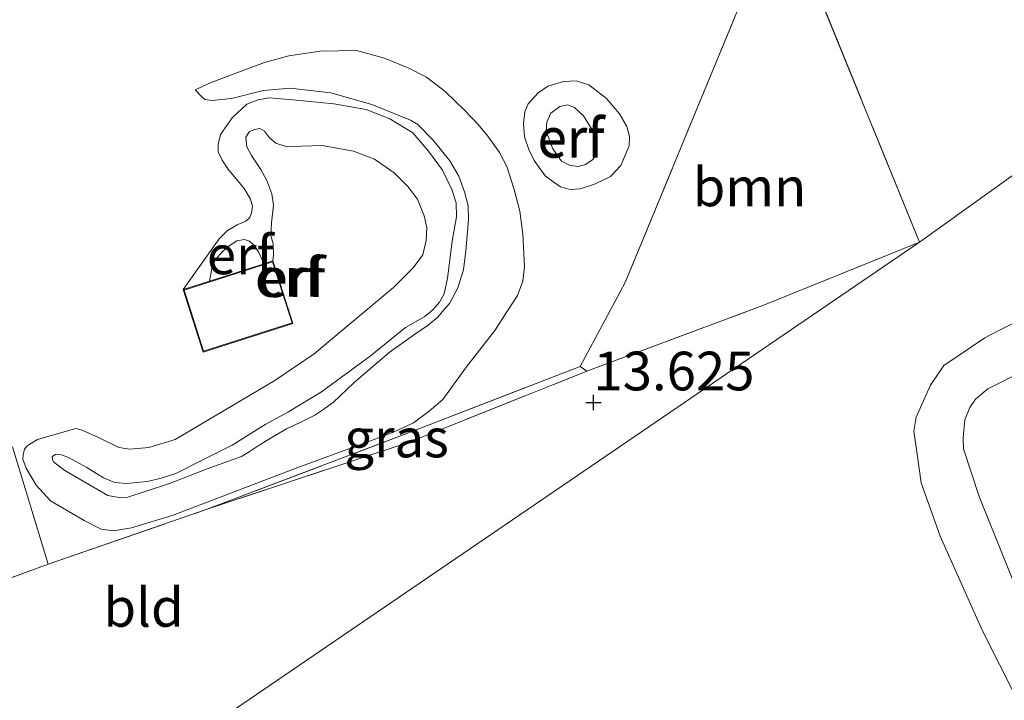
# Model space of a CAD drawing. Units: metres. Extents: x 199990 to 201834, y 399999 to 402610.
# Drawn here: x 200950 to 201014, y 400128 to 400172 of the extents above; entities that cross this region are included whole.
import ezdxf
from ezdxf.enums import TextEntityAlignment as Align

# ---------------------------------------------------------------- set-up
doc = ezdxf.new("R2010")
doc.units = ezdxf.units.M
doc.linetypes.add('IE-TERREINAFSCHEIDING', pattern=[10, 8, -2])
doc.layers.get('0').update_dxf_attribs({"lineweight": 25})
for name, color, linetype, lineweight in [('B-ME-GR-BOOM-GV-B6', 93, 'Continuous', 18), ('B-ME-GW-KRUINLIJN-L-B1', 93, 'Continuous', 18), ('B-ME-GW-TEENLIJN-L-B1', 93, 'Continuous', 18), ('B-ME-IE-GRASLAND-GV-B6', 93, 'Continuous', 18), ('B-ME-IE-GRONDWERKLIJN-GROND_INGERICHT-GV-B6', 253, 'Continuous', 18), ('B-ME-IE-HULPGEOMETRIE-L-B1', 53, 'Continuous', 18), ('B-ME-IE-TERREINAFSCHEIDING-RASTERHEKWERK-L-B1', 8, 'IE-TERREINAFSCHEIDING', 18), ('B-ME-KG-KADASTRAAL-DAKRAND-L-B1', 13, 'Continuous', 18)]:
    doc.layers.add(name, color=color, linetype=linetype, lineweight=lineweight)
doc.layers.add('B-ME-GW-HOOGTEPUNT-S-B1', color=10, linetype='Continuous')
doc.styles.add('NLCS-ISO', font='NLCS-ISO.TTF')

# ---------------------------------------------------------------- blocks, each defined once
blk = doc.blocks.new('hoogtepunt')
for p, q in [((-0.5, 0), (0.5, 0)), ((0, 0.5), (0, -0.5))]:
    blk.add_line(p, q)

msp = doc.modelspace()

# ---------------------------------------------------------------- linework, layer by layer
at = {"layer": 'B-ME-GR-BOOM-GV-B6'}
msp.add_polyline3d([(201008.03, 400158.121, 13.738), (200997.892, 400154.018, 13.849), (200986.522, 400149.779, 13.837), (200986.08, 400150.078, 13.818), (200988.995, 400155.514, 13.898), (200997.189, 400175.352, 13.95), (200999.157, 400179.753, 14.053), (201001.364, 400174.455, 13.985), (201008.03, 400158.121, 13.738)], dxfattribs=at)
at = {"layer": 'B-ME-GW-KRUINLIJN-L-B1'}
for points in [[(200961.189, 400167.966, 14.474), (200961.625, 400167.502, 14.732), (200961.819, 400167.337, 14.893), (200962.284, 400167.269, 14.977), (200963.543, 400167.396, 14.931), (200965.587, 400167.919, 15.057), (200967.331, 400168.075, 15.375), (200969.966, 400167.776, 15.473), (200972.611, 400167.021, 15.48), (200975.102, 400165.995, 15.476), (200975.576, 400165.724, 15.448), (200976.584, 400164.716, 15.424), (200977.65, 400163.37, 15.417), (200978.232, 400162.372, 15.406), (200978.61, 400161.365, 15.413), (200978.833, 400160.464, 15.42), (200978.853, 400159.553, 15.452), (200978.679, 400157.548, 15.42), (200978.534, 400156.317, 15.351), (200978.176, 400155.155, 15.316), (200977.624, 400154.157, 15.354), (200977.266, 400153.75, 15.372), (200976.869, 400153.275, 15.403), (200976.259, 400152.742, 15.406), (200975.3, 400152.102, 15.33), (200973.74, 400150.978, 15.263), (200971.435, 400149.02, 15.169), (200970.128, 400147.77, 15.172), (200969.45, 400147.275, 15.172), (200968.927, 400146.926, 15.138), (200967.977, 400146.461, 15.047), (200967.086, 400146.035, 15.036), (200966.205, 400145.53, 15.158), (200965.314, 400144.978, 15.218)], [(200965.314, 400144.978, 15.218), (200964.674, 400144.551, 15.26), (200964.179, 400144.263, 15.284), (200961.962, 400143.456, 15.298), (200959.531, 400142.506, 15.246), (200958.078, 400142.04, 15.239), (200956.838, 400141.633, 15.239), (200956.276, 400141.594, 15.239), (200955.549, 400141.739, 15.232), (200952.749, 400143.356, 15.249), (200952.051, 400143.898, 15.267), (200951.954, 400144.043, 15.267), (200951.944, 400144.247, 15.27), (200952.148, 400144.383, 15.27), (200952.545, 400144.354, 15.267), (200952.991, 400144.189, 15.27), (200954.173, 400143.55, 15.228), (200955.248, 400142.882, 15.235), (200955.995, 400142.582, 15.27), (200956.76, 400142.505, 15.274), (200958.097, 400142.641, 15.242), (200958.998, 400142.864, 15.221), (200959.937, 400143.155, 15.27), (200961.729, 400144.056, 15.33), (200963.58, 400144.997, 15.228), (200965.711, 400146.334, 15.155), (200967.231, 400147.139, 15.033), (200969.353, 400148.428, 15.204), (200972.51, 400150.745, 15.214), (200974.796, 400152.606, 15.368), (200976.045, 400153.313, 15.365), (200976.559, 400153.74, 15.361), (200976.985, 400154.234, 15.358), (200977.295, 400154.777, 15.354), (200977.498, 400155.794, 15.354), (200977.797, 400158.177, 15.445), (200978.088, 400159.757, 15.445), (200978.068, 400160.667, 15.389), (200977.787, 400161.529, 15.386), (200977.176, 400162.76, 15.375), (200976.265, 400163.999, 15.396), (200975.266, 400165.181, 15.42), (200973.784, 400166.081, 15.487), (200972.243, 400166.691, 15.469), (200970.151, 400167.059, 15.466), (200967.506, 400167.31, 15.365), (200965.946, 400167.445, 15.155), (200965.268, 400167.328, 15.061), (200964.531, 400167.047, 14.938), (200964.222, 400166.756, 14.879), (200963.573, 400166.156, 14.753), (200962.827, 400165.07, 14.607), (200962.672, 400164.421, 14.586), (200962.682, 400163.966, 14.572), (200962.924, 400163.414, 14.6), (200963.293, 400162.862, 14.642), (200964.349, 400161.593, 14.638), (200964.766, 400160.905, 14.565), (200964.902, 400160.45, 14.561), (200964.834, 400159.985, 14.572), (200964.728, 400159.704, 14.589), (200964.456, 400159.481, 14.6), (200963.904, 400159.238, 14.61), (200963.275, 400158.86, 14.61), (200962.742, 400158.337, 14.645)], [(200984.304, 400164.147, 14.589), (200983.881, 400165.302, 14.54), (200983.921, 400165.876, 14.543), (200984.193, 400166.462, 14.528), (200984.759, 400166.891, 14.522), (200985.269, 400166.996, 14.519), (200985.719, 400166.818, 14.516), (200986.296, 400166.284, 14.516), (200986.813, 400165.453, 14.512), (200987.144, 400164.682, 14.516), (200987.187, 400163.902, 14.516), (200986.899, 400163.452, 14.528), (200986.415, 400163.13, 14.537), (200985.949, 400163.002, 14.54), (200985.432, 400163.062, 14.537), (200984.872, 400163.35, 14.537), (200984.304, 400164.147, 14.589)], [(200966.215, 400156.908, 14.051), (200966.244, 400157.305, 14.103), (200966.234, 400158.013, 14.152), (200966.085, 400158.549, 14.153)], [(201018.505, 400151.657, 14.992), (201012.443, 400148.64, 14.982), (201011.644, 400147.957, 14.967), (201011.268, 400147.431, 14.961), (201010.956, 400146.62, 14.961), (201010.847, 400145.469, 14.988), (201010.87, 400144.757, 15.015), (201011.878, 400141.668, 15.126), (201014.762, 400134.488, 15.124)]]:
    msp.add_polyline3d(points, dxfattribs=at)
at = {"layer": 'B-ME-GW-TEENLIJN-L-B1'}
for points in [[(200961.189, 400167.966, 14.474), (200962.216, 400168.441, 14.411), (200964.231, 400169.198, 14.411), (200965.675, 400169.741, 14.397), (200967.244, 400170.158, 14.359), (200969.269, 400170.459, 14.331), (200971.624, 400170.518, 14.275), (200973.436, 400170.005, 14.229), (200974.996, 400169.366, 14.184), (200976.14, 400168.785, 14.153), (200977.341, 400167.865, 14.146), (200978.611, 400166.654, 14.135), (200979.484, 400165.724, 14.132), (200980.114, 400164.968, 14.118), (200980.86, 400163.913, 14.093), (200981.335, 400163.012, 14.065), (200981.82, 400161.529, 14.079), (200982.169, 400160.124, 14.055), (200982.373, 400158.623, 14.086), (200982.481, 400156.51, 14.055), (200982.374, 400155.599, 14.048), (200982.036, 400154.659, 13.995), (200981.387, 400153.681, 13.971), (200980.554, 400152.411, 13.96), (200978.723, 400150.056, 13.915), (200977.193, 400147.943, 13.849), (200976.311, 400147.187, 13.866), (200975.304, 400146.431, 13.894), (200974.054, 400145.849, 13.926), (200972.252, 400145.151, 13.919), (200967.825, 400143.541, 13.926), (200959.754, 400140.467, 14.055), (200957.071, 400139.642, 14.086), (200955.898, 400139.448, 14.076), (200955.113, 400139.554, 14.072), (200954.018, 400140.126, 14.09), (200951.828, 400141.394, 14.174), (200950.897, 400142.411, 14.195), (200950.253, 400143.502, 14.201), (200950.043, 400144.09, 14.212), (200950.06, 400144.369, 14.219), (200950.157, 400144.722, 14.261), (200950.322, 400144.94, 14.275), (200951.001, 400145.353, 14.278)], [(200983.828, 400162.41, 13.994), (200983.101, 400163.39, 13.982), (200982.762, 400164.117, 13.982), (200982.483, 400164.92, 13.988), (200982.415, 400165.791, 13.988), (200982.499, 400166.543, 13.988), (200982.71, 400167.051, 13.988), (200983.361, 400167.778, 13.988), (200983.995, 400168.201, 13.988), (200985.001, 400168.505, 13.988), (200985.821, 400168.539, 13.988), (200986.649, 400168.286, 13.988), (200987.791, 400167.399, 13.997), (200988.628, 400166.419, 13.991), (200989.102, 400165.599, 13.991), (200989.279, 400164.948, 13.985), (200989.246, 400164.339, 13.967), (200988.705, 400163.063, 13.997), (200988.038, 400162.361, 14.04), (200987.015, 400161.862, 14.046), (200986.077, 400161.565, 14.034), (200985.451, 400161.515, 14.031), (200984.806, 400161.696, 14.022), (200984.462, 400161.932, 14), (200983.828, 400162.41, 13.994)], [(200969.388, 400164.364, 14.285), (200968.07, 400164.325, 14.219), (200967.13, 400164.286, 14.233), (200966.393, 400164.509, 14.247), (200965.986, 400164.867, 14.261), (200965.666, 400165.283, 14.261), (200965.376, 400165.467, 14.254), (200965.037, 400165.409, 14.233), (200964.707, 400165.273, 14.212), (200964.455, 400164.895, 14.184), (200964.533, 400164.275, 14.191), (200964.824, 400163.713, 14.114), (200965.425, 400162.813, 14.076), (200965.813, 400162.105, 14.079), (200966.143, 400161.233, 14.093), (200966.249, 400160.507, 14.09), (200966.124, 400159.373, 14.163), (200966.085, 400158.549, 14.153)], [(200953.461, 400146.064, 14.306), (200953.871, 400145.949, 14.306), (200954.937, 400145.484, 14.32), (200956.245, 400144.845, 14.303), (200956.953, 400144.729, 14.285), (200958.183, 400144.836, 14.264), (200959.898, 400145.35, 14.226), (200966.331, 400149.18, 14.208), (200968.888, 400150.886, 14.167), (200971.281, 400152.902, 14.111), (200974.003, 400155.18, 14.093), (200975.291, 400156.459, 14.208), (200975.911, 400157.293, 14.292), (200976.124, 400158.233, 14.324), (200976.162, 400159.057, 14.369), (200975.988, 400159.822, 14.415), (200975.571, 400160.888, 14.418), (200974.931, 400161.721, 14.401), (200974.049, 400162.602, 14.369), (200972.789, 400163.484, 14.348), (200971.432, 400164.006, 14.331), (200969.388, 400164.364, 14.285)], [(200962.11, 400155.592, 13.681), (200962.258, 400156.416, 13.664), (200962.471, 400156.978, 13.646), (200962.985, 400157.531, 13.646), (200963.382, 400157.88, 13.657), (200963.876, 400158.209, 13.667), (200964.37, 400158.287, 13.671), (200964.7, 400158.171, 13.671), (200965, 400157.909, 13.667), (200965.31, 400157.444, 13.657), (200965.533, 400156.921, 13.657), (200965.638, 400156.723, 13.656)], [(201014.314, 400128.591, 13.334), (201012.075, 400133.037, 13.33), (201009.361, 400139.096, 13.405), (201008.128, 400142.56, 13.491), (201007.867, 400144.416, 13.528), (201007.653, 400145.902, 13.578), (201007.803, 400146.804, 13.587), (201008.727, 400148.875, 13.637), (201009.594, 400150.13, 13.657), (201012.254, 400151.929, 13.72), (201012.53, 400152.071, 13.719), (201015.572, 400153.642, 13.703)]]:
    msp.add_polyline3d(points, dxfattribs=at)
at = {"layer": 'B-ME-IE-GRASLAND-GV-B6'}
for points in [[(201014.314, 400128.591, 13.334), (201012.075, 400133.037, 13.33), (201009.361, 400139.096, 13.405), (201008.128, 400142.56, 13.491), (201007.867, 400144.416, 13.528), (201007.653, 400145.902, 13.578), (201007.803, 400146.804, 13.587), (201008.727, 400148.875, 13.637), (201009.594, 400150.13, 13.657), (201012.254, 400151.929, 13.72), (201012.53, 400152.071, 13.719), (201015.572, 400153.642, 13.703)], [(201018.505, 400151.657, 14.992), (201012.443, 400148.64, 14.982), (201011.644, 400147.957, 14.967), (201011.268, 400147.431, 14.961), (201010.956, 400146.62, 14.961), (201010.847, 400145.469, 14.988), (201010.87, 400144.757, 15.015), (201011.878, 400141.668, 15.126), (201014.762, 400134.488, 15.124)], [(200986.522, 400149.779, 13.837), (200975.084, 400145.201, 13.87), (200961.897, 400140.818, 13.959), (200974.972, 400145.792, 13.834), (200986.08, 400150.078, 13.818), (200986.522, 400149.779, 13.837)]]:
    msp.add_polyline3d(points, dxfattribs=at)
at = {"layer": 'B-ME-IE-GRONDWERKLIJN-GROND_INGERICHT-GV-B6'}
for points in [[(201096.099, 400241.313, 12.733), (201099.262, 400232.997, 12.758), (201099.601, 400232.299, 12.758), (201102.713, 400225.96, 12.689), (201008.03, 400158.121, 13.738), (201001.364, 400174.455, 13.985), (200999.157, 400179.753, 14.053), (200995.835, 400187.539, 14.083), (200989.389, 400202.44, 14.294), (200985.037, 400212.338, 14.281), (201088.733, 400255.967, 12.725), (201089.731, 400254.394, 12.733), (201093.552, 400247.223, 12.793), (201094.483, 400245.233, 12.772), (201096.099, 400241.313, 12.733)], [(201025.434, 400025.371, 12.834), (201013.469, 400022.591, 12.778), (201001.983, 400019.161, 12.839), (200991.387, 400015.347, 12.859), (200984.532, 400012.766, 12.851), (200975.582, 400008.972, 12.893), (200965.81, 400004.964, 12.939), (200959.426, 400002.353, 12.974), (200955.967, 400013.037, 13.252), (200954.025, 400021.092, 13.315), (200950.49, 400035.357, 13.297), (200946.504, 400050.864, 13.281), (200943.021, 400064.722, 13.346), (200939.638, 400078.334, 13.412), (200936.147, 400091.306, 13.524), (200932.374, 400106.523, 13.709), (201008.03, 400158.121, 13.738), (201102.713, 400225.96, 12.689)], [(200999.157, 400179.753, 14.053), (200997.189, 400175.352, 13.95), (200988.995, 400155.514, 13.898), (200986.08, 400150.078, 13.818), (200974.972, 400145.792, 13.834), (200961.897, 400140.818, 13.959), (200951.672, 400137.304, 14.039), (200935.866, 400131.464, 13.929), (200926.302, 400128.391, 13.825), (200925.063, 400128.161, 13.728), (200922.136, 400128.635, 13.78), (200921.704, 400127.133, 13.768), (200921.458, 400125.793, 13.749), (200921.493, 400124.308, 13.746), (200921.833, 400122.145, 13.728), (200922.172, 400120.98, 13.687), (200920.925, 400122.348, 13.822), (200917.658, 400124.985, 13.832), (200911.235, 400130.59, 13.905)], [(200951.001, 400145.353, 14.278), (200953.461, 400146.064, 14.306), (200953.871, 400145.949, 14.306), (200954.937, 400145.484, 14.32), (200956.245, 400144.845, 14.303), (200956.953, 400144.729, 14.285), (200958.183, 400144.836, 14.264), (200959.898, 400145.35, 14.226), (200966.331, 400149.18, 14.208), (200968.888, 400150.886, 14.167), (200971.281, 400152.902, 14.111), (200974.003, 400155.18, 14.093), (200975.291, 400156.459, 14.208), (200975.911, 400157.293, 14.292), (200976.124, 400158.233, 14.324), (200976.162, 400159.057, 14.369), (200975.988, 400159.822, 14.415), (200975.571, 400160.888, 14.418), (200974.931, 400161.721, 14.401), (200974.049, 400162.602, 14.369), (200972.789, 400163.484, 14.348), (200971.432, 400164.006, 14.331), (200969.388, 400164.364, 14.285), (200968.07, 400164.325, 14.219), (200967.13, 400164.286, 14.233), (200966.393, 400164.509, 14.247), (200965.986, 400164.867, 14.261), (200965.666, 400165.283, 14.261), (200965.376, 400165.467, 14.254), (200965.037, 400165.409, 14.233), (200964.707, 400165.273, 14.212), (200964.455, 400164.895, 14.184), (200964.533, 400164.275, 14.191), (200964.824, 400163.713, 14.114), (200965.425, 400162.813, 14.076), (200965.813, 400162.105, 14.079), (200966.143, 400161.233, 14.093), (200966.249, 400160.507, 14.09), (200966.124, 400159.373, 14.163), (200966.085, 400158.549, 14.153), (200966.234, 400158.013, 14.152), (200966.244, 400157.305, 14.103), (200966.215, 400156.908, 14.051), (200965.638, 400156.723, 13.656), (200965.533, 400156.921, 13.657), (200965.31, 400157.444, 13.657), (200965, 400157.909, 13.667), (200964.7, 400158.171, 13.671), (200964.37, 400158.287, 13.671), (200963.876, 400158.209, 13.667), (200963.382, 400157.88, 13.657), (200962.985, 400157.531, 13.646), (200962.471, 400156.978, 13.646), (200962.258, 400156.416, 13.664), (200962.11, 400155.592, 13.681), (200960.403, 400155.046, 14.432), (200962.742, 400158.337, 14.645), (200963.275, 400158.86, 14.61), (200963.904, 400159.238, 14.61), (200964.456, 400159.481, 14.6), (200964.728, 400159.704, 14.589), (200964.834, 400159.985, 14.572), (200964.902, 400160.45, 14.561), (200964.766, 400160.905, 14.565), (200964.349, 400161.593, 14.638), (200963.293, 400162.862, 14.642), (200962.924, 400163.414, 14.6), (200962.682, 400163.966, 14.572), (200962.672, 400164.421, 14.586), (200962.827, 400165.07, 14.607), (200963.573, 400166.156, 14.753), (200964.222, 400166.756, 14.879), (200964.531, 400167.047, 14.938), (200965.268, 400167.328, 15.061), (200965.946, 400167.445, 15.155), (200967.506, 400167.31, 15.365), (200970.151, 400167.059, 15.466), (200972.243, 400166.691, 15.469), (200973.784, 400166.081, 15.487), (200975.266, 400165.181, 15.42), (200976.265, 400163.999, 15.396), (200977.176, 400162.76, 15.375), (200977.787, 400161.529, 15.386), (200978.068, 400160.667, 15.389), (200978.088, 400159.757, 15.445), (200977.797, 400158.177, 15.445), (200977.498, 400155.794, 15.354), (200977.295, 400154.777, 15.354), (200976.985, 400154.234, 15.358), (200976.559, 400153.74, 15.361), (200976.045, 400153.313, 15.365), (200974.796, 400152.606, 15.368), (200972.51, 400150.745, 15.214), (200969.353, 400148.428, 15.204), (200967.231, 400147.139, 15.033), (200965.711, 400146.334, 15.155), (200963.58, 400144.997, 15.228), (200961.729, 400144.056, 15.33), (200959.937, 400143.155, 15.27), (200958.998, 400142.864, 15.221), (200958.097, 400142.641, 15.242), (200956.76, 400142.505, 15.274), (200955.995, 400142.582, 15.27), (200955.248, 400142.882, 15.235), (200954.173, 400143.55, 15.228), (200952.991, 400144.189, 15.27), (200952.545, 400144.354, 15.267), (200952.148, 400144.383, 15.27), (200951.944, 400144.247, 15.27), (200951.954, 400144.043, 15.267), (200952.051, 400143.898, 15.267), (200952.749, 400143.356, 15.249), (200955.549, 400141.739, 15.232), (200956.276, 400141.594, 15.239), (200956.838, 400141.633, 15.239), (200958.078, 400142.04, 15.239), (200959.531, 400142.506, 15.246), (200961.962, 400143.456, 15.298), (200964.179, 400144.263, 15.284), (200964.674, 400144.551, 15.26), (200965.314, 400144.978, 15.218), (200966.205, 400145.53, 15.158), (200967.086, 400146.035, 15.036), (200967.977, 400146.461, 15.047), (200968.927, 400146.926, 15.138), (200969.45, 400147.275, 15.172), (200970.128, 400147.77, 15.172), (200971.435, 400149.02, 15.169), (200973.74, 400150.978, 15.263), (200975.3, 400152.102, 15.33), (200976.259, 400152.742, 15.406), (200976.869, 400153.275, 15.403), (200977.266, 400153.75, 15.372), (200977.624, 400154.157, 15.354), (200978.176, 400155.155, 15.316), (200978.534, 400156.317, 15.351), (200978.679, 400157.548, 15.42), (200978.853, 400159.553, 15.452), (200978.833, 400160.464, 15.42), (200978.61, 400161.365, 15.413), (200978.232, 400162.372, 15.406), (200977.65, 400163.37, 15.417), (200976.584, 400164.716, 15.424), (200975.576, 400165.724, 15.448), (200975.102, 400165.995, 15.476), (200972.611, 400167.021, 15.48), (200969.966, 400167.776, 15.473), (200967.331, 400168.075, 15.375), (200965.587, 400167.919, 15.057), (200963.543, 400167.396, 14.931), (200962.284, 400167.269, 14.977), (200961.819, 400167.337, 14.893), (200961.625, 400167.502, 14.732), (200961.189, 400167.966, 14.474), (200962.216, 400168.441, 14.411), (200964.231, 400169.198, 14.411), (200965.675, 400169.741, 14.397), (200967.244, 400170.158, 14.359), (200969.269, 400170.459, 14.331), (200971.624, 400170.518, 14.275), (200973.436, 400170.005, 14.229), (200974.996, 400169.366, 14.184), (200976.14, 400168.785, 14.153), (200977.341, 400167.865, 14.146), (200978.611, 400166.654, 14.135), (200979.484, 400165.724, 14.132), (200980.114, 400164.968, 14.118), (200980.86, 400163.913, 14.093), (200981.335, 400163.012, 14.065), (200981.82, 400161.529, 14.079), (200982.169, 400160.124, 14.055), (200982.373, 400158.623, 14.086), (200982.481, 400156.51, 14.055), (200982.374, 400155.599, 14.048), (200982.036, 400154.659, 13.995), (200981.387, 400153.681, 13.971), (200980.554, 400152.411, 13.96), (200978.723, 400150.056, 13.915), (200977.193, 400147.943, 13.849), (200976.311, 400147.187, 13.866), (200975.304, 400146.431, 13.894), (200974.054, 400145.849, 13.926), (200972.252, 400145.151, 13.919), (200967.825, 400143.541, 13.926), (200959.754, 400140.467, 14.055), (200957.071, 400139.642, 14.086), (200955.898, 400139.448, 14.076), (200955.113, 400139.554, 14.072), (200954.018, 400140.126, 14.09), (200951.828, 400141.394, 14.174), (200950.897, 400142.411, 14.195), (200950.253, 400143.502, 14.201), (200950.043, 400144.09, 14.212), (200950.06, 400144.369, 14.219), (200950.157, 400144.722, 14.261), (200950.322, 400144.94, 14.275), (200951.001, 400145.353, 14.278)], [(200961.189, 400167.966, 14.474), (200961.625, 400167.502, 14.732), (200961.819, 400167.337, 14.893), (200962.284, 400167.269, 14.977), (200963.543, 400167.396, 14.931), (200965.587, 400167.919, 15.057), (200967.331, 400168.075, 15.375), (200969.966, 400167.776, 15.473), (200972.611, 400167.021, 15.48), (200975.102, 400165.995, 15.476), (200975.576, 400165.724, 15.448), (200976.584, 400164.716, 15.424), (200977.65, 400163.37, 15.417), (200978.232, 400162.372, 15.406), (200978.61, 400161.365, 15.413), (200978.833, 400160.464, 15.42), (200978.853, 400159.553, 15.452), (200978.679, 400157.548, 15.42), (200978.534, 400156.317, 15.351), (200978.176, 400155.155, 15.316), (200977.624, 400154.157, 15.354), (200977.266, 400153.75, 15.372), (200976.869, 400153.275, 15.403), (200976.259, 400152.742, 15.406), (200975.3, 400152.102, 15.33), (200973.74, 400150.978, 15.263), (200971.435, 400149.02, 15.169), (200970.128, 400147.77, 15.172), (200969.45, 400147.275, 15.172), (200968.927, 400146.926, 15.138), (200967.977, 400146.461, 15.047), (200967.086, 400146.035, 15.036), (200966.205, 400145.53, 15.158), (200965.314, 400144.978, 15.218), (200964.674, 400144.551, 15.26), (200964.179, 400144.263, 15.284), (200961.962, 400143.456, 15.298), (200959.531, 400142.506, 15.246), (200958.078, 400142.04, 15.239), (200956.838, 400141.633, 15.239), (200956.276, 400141.594, 15.239), (200955.549, 400141.739, 15.232), (200952.749, 400143.356, 15.249), (200952.051, 400143.898, 15.267), (200951.954, 400144.043, 15.267), (200951.944, 400144.247, 15.27), (200952.148, 400144.383, 15.27), (200952.545, 400144.354, 15.267), (200952.991, 400144.189, 15.27), (200954.173, 400143.55, 15.228), (200955.248, 400142.882, 15.235), (200955.995, 400142.582, 15.27), (200956.76, 400142.505, 15.274), (200958.097, 400142.641, 15.242), (200958.998, 400142.864, 15.221), (200959.937, 400143.155, 15.27), (200961.729, 400144.056, 15.33), (200963.58, 400144.997, 15.228), (200965.711, 400146.334, 15.155), (200967.231, 400147.139, 15.033), (200969.353, 400148.428, 15.204), (200972.51, 400150.745, 15.214), (200974.796, 400152.606, 15.368), (200976.045, 400153.313, 15.365), (200976.559, 400153.74, 15.361), (200976.985, 400154.234, 15.358), (200977.295, 400154.777, 15.354), (200977.498, 400155.794, 15.354), (200977.797, 400158.177, 15.445), (200978.088, 400159.757, 15.445), (200978.068, 400160.667, 15.389), (200977.787, 400161.529, 15.386), (200977.176, 400162.76, 15.375), (200976.265, 400163.999, 15.396), (200975.266, 400165.181, 15.42), (200973.784, 400166.081, 15.487), (200972.243, 400166.691, 15.469), (200970.151, 400167.059, 15.466), (200967.506, 400167.31, 15.365), (200965.946, 400167.445, 15.155), (200965.268, 400167.328, 15.061), (200964.531, 400167.047, 14.938), (200964.222, 400166.756, 14.879), (200963.573, 400166.156, 14.753), (200962.827, 400165.07, 14.607), (200962.672, 400164.421, 14.586), (200962.682, 400163.966, 14.572), (200962.924, 400163.414, 14.6), (200963.293, 400162.862, 14.642), (200964.349, 400161.593, 14.638), (200964.766, 400160.905, 14.565), (200964.902, 400160.45, 14.561), (200964.834, 400159.985, 14.572), (200964.728, 400159.704, 14.589), (200964.456, 400159.481, 14.6), (200963.904, 400159.238, 14.61), (200963.275, 400158.86, 14.61), (200962.742, 400158.337, 14.645), (200960.403, 400155.046, 14.432), (200961.7, 400150.997, 14.166), (200967.512, 400152.859, 14.051), (200966.215, 400156.908, 14.051), (200966.244, 400157.305, 14.103), (200966.234, 400158.013, 14.152), (200966.085, 400158.549, 14.153), (200966.124, 400159.373, 14.163), (200966.249, 400160.507, 14.09), (200966.143, 400161.233, 14.093), (200965.813, 400162.105, 14.079), (200965.425, 400162.813, 14.076), (200964.824, 400163.713, 14.114), (200964.533, 400164.275, 14.191), (200964.455, 400164.895, 14.184), (200964.707, 400165.273, 14.212), (200965.037, 400165.409, 14.233), (200965.376, 400165.467, 14.254), (200965.666, 400165.283, 14.261), (200965.986, 400164.867, 14.261), (200966.393, 400164.509, 14.247), (200967.13, 400164.286, 14.233), (200968.07, 400164.325, 14.219), (200969.388, 400164.364, 14.285), (200971.432, 400164.006, 14.331), (200972.789, 400163.484, 14.348), (200974.049, 400162.602, 14.369), (200974.931, 400161.721, 14.401), (200975.571, 400160.888, 14.418), (200975.988, 400159.822, 14.415), (200976.162, 400159.057, 14.369), (200976.124, 400158.233, 14.324), (200975.911, 400157.293, 14.292), (200975.291, 400156.459, 14.208), (200974.003, 400155.18, 14.093), (200971.281, 400152.902, 14.111), (200968.888, 400150.886, 14.167), (200966.331, 400149.18, 14.208), (200959.898, 400145.35, 14.226), (200958.183, 400144.836, 14.264), (200956.953, 400144.729, 14.285), (200956.245, 400144.845, 14.303), (200954.937, 400145.484, 14.32), (200953.871, 400145.949, 14.306), (200953.461, 400146.064, 14.306), (200951.001, 400145.353, 14.278), (200950.322, 400144.94, 14.275), (200950.157, 400144.722, 14.261), (200950.06, 400144.369, 14.219), (200950.043, 400144.09, 14.212), (200950.253, 400143.502, 14.201), (200950.897, 400142.411, 14.195), (200951.828, 400141.394, 14.174), (200954.018, 400140.126, 14.09), (200955.113, 400139.554, 14.072), (200955.898, 400139.448, 14.076), (200957.071, 400139.642, 14.086), (200959.754, 400140.467, 14.055), (200967.825, 400143.541, 13.926), (200972.252, 400145.151, 13.919), (200974.054, 400145.849, 13.926), (200975.304, 400146.431, 13.894), (200976.311, 400147.187, 13.866), (200977.193, 400147.943, 13.849), (200978.723, 400150.056, 13.915), (200980.554, 400152.411, 13.96), (200981.387, 400153.681, 13.971), (200982.036, 400154.659, 13.995), (200982.374, 400155.599, 14.048), (200982.481, 400156.51, 14.055), (200982.373, 400158.623, 14.086), (200982.169, 400160.124, 14.055), (200981.82, 400161.529, 14.079), (200981.335, 400163.012, 14.065), (200980.86, 400163.913, 14.093), (200980.114, 400164.968, 14.118), (200979.484, 400165.724, 14.132), (200978.611, 400166.654, 14.135), (200977.341, 400167.865, 14.146), (200976.14, 400168.785, 14.153), (200974.996, 400169.366, 14.184), (200973.436, 400170.005, 14.229), (200971.624, 400170.518, 14.275), (200969.269, 400170.459, 14.331), (200967.244, 400170.158, 14.359), (200965.675, 400169.741, 14.397), (200964.231, 400169.198, 14.411), (200962.216, 400168.441, 14.411), (200961.189, 400167.966, 14.474)], [(200983.828, 400162.41, 13.994), (200984.462, 400161.932, 14), (200984.806, 400161.696, 14.022), (200985.451, 400161.515, 14.031), (200986.077, 400161.565, 14.034), (200987.015, 400161.862, 14.046), (200988.038, 400162.361, 14.04), (200988.705, 400163.063, 13.997), (200989.246, 400164.339, 13.967), (200989.279, 400164.948, 13.985), (200989.102, 400165.599, 13.991), (200988.628, 400166.419, 13.991), (200987.791, 400167.399, 13.997), (200986.649, 400168.286, 13.988), (200985.821, 400168.539, 13.988), (200985.001, 400168.505, 13.988), (200983.995, 400168.201, 13.988), (200983.361, 400167.778, 13.988), (200982.71, 400167.051, 13.988), (200982.499, 400166.543, 13.988), (200982.415, 400165.791, 13.988), (200982.483, 400164.92, 13.988), (200982.762, 400164.117, 13.982), (200983.101, 400163.39, 13.982), (200983.828, 400162.41, 13.994)], [(200983.828, 400162.41, 13.994), (200983.101, 400163.39, 13.982), (200982.762, 400164.117, 13.982), (200982.483, 400164.92, 13.988), (200982.415, 400165.791, 13.988), (200982.499, 400166.543, 13.988), (200982.71, 400167.051, 13.988), (200983.361, 400167.778, 13.988), (200983.995, 400168.201, 13.988), (200985.001, 400168.505, 13.988), (200985.821, 400168.539, 13.988), (200986.649, 400168.286, 13.988), (200987.791, 400167.399, 13.997), (200988.628, 400166.419, 13.991), (200989.102, 400165.599, 13.991), (200989.279, 400164.948, 13.985), (200989.246, 400164.339, 13.967), (200988.705, 400163.063, 13.997), (200988.038, 400162.361, 14.04), (200987.015, 400161.862, 14.046), (200986.077, 400161.565, 14.034), (200985.451, 400161.515, 14.031), (200984.806, 400161.696, 14.022), (200984.462, 400161.932, 14), (200983.828, 400162.41, 13.994)], [(200984.304, 400164.147, 14.589), (200984.872, 400163.35, 14.537), (200985.432, 400163.062, 14.537), (200985.949, 400163.002, 14.54), (200986.415, 400163.13, 14.537), (200986.899, 400163.452, 14.528), (200987.187, 400163.902, 14.516), (200987.144, 400164.682, 14.516), (200986.813, 400165.453, 14.512), (200986.296, 400166.284, 14.516), (200985.719, 400166.818, 14.516), (200985.269, 400166.996, 14.519), (200984.759, 400166.891, 14.522), (200984.193, 400166.462, 14.528), (200983.921, 400165.876, 14.543), (200983.881, 400165.302, 14.54), (200984.304, 400164.147, 14.589)], [(200984.304, 400164.147, 14.589), (200983.881, 400165.302, 14.54), (200983.921, 400165.876, 14.543), (200984.193, 400166.462, 14.528), (200984.759, 400166.891, 14.522), (200985.269, 400166.996, 14.519), (200985.719, 400166.818, 14.516), (200986.296, 400166.284, 14.516), (200986.813, 400165.453, 14.512), (200987.144, 400164.682, 14.516), (200987.187, 400163.902, 14.516), (200986.899, 400163.452, 14.528), (200986.415, 400163.13, 14.537), (200985.949, 400163.002, 14.54), (200985.432, 400163.062, 14.537), (200984.872, 400163.35, 14.537), (200984.304, 400164.147, 14.589)], [(200965.638, 400156.723, 13.656), (200962.11, 400155.592, 13.681), (200962.258, 400156.416, 13.664), (200962.471, 400156.978, 13.646), (200962.985, 400157.531, 13.646), (200963.382, 400157.88, 13.657), (200963.876, 400158.209, 13.667), (200964.37, 400158.287, 13.671), (200964.7, 400158.171, 13.671), (200965, 400157.909, 13.667), (200965.31, 400157.444, 13.657), (200965.533, 400156.921, 13.657), (200965.638, 400156.723, 13.656)], [(200932.374, 400106.523, 13.709), (200928.331, 400121.328, 13.809), (200926.302, 400128.391, 13.825), (200935.866, 400131.464, 13.929), (200951.672, 400137.304, 14.039), (200961.897, 400140.818, 13.959), (200975.084, 400145.201, 13.87), (200986.522, 400149.779, 13.837), (200997.892, 400154.018, 13.849), (201008.03, 400158.121, 13.738), (200932.374, 400106.523, 13.709)], [(201015.572, 400153.642, 13.703), (201012.53, 400152.071, 13.719), (201012.254, 400151.929, 13.72), (201009.594, 400150.13, 13.657), (201008.727, 400148.875, 13.637), (201007.803, 400146.804, 13.587), (201007.653, 400145.902, 13.578), (201007.867, 400144.416, 13.528), (201008.128, 400142.56, 13.491), (201009.361, 400139.096, 13.405), (201012.075, 400133.037, 13.33), (201014.314, 400128.591, 13.334)], [(201014.762, 400134.488, 15.124), (201011.878, 400141.668, 15.126), (201010.87, 400144.757, 15.015), (201010.847, 400145.469, 14.988), (201010.956, 400146.62, 14.961), (201011.268, 400147.431, 14.961), (201011.644, 400147.957, 14.967), (201012.443, 400148.64, 14.982), (201018.505, 400151.657, 14.992)]]:
    msp.add_polyline3d(points, dxfattribs=at)
at = {"layer": 'B-ME-IE-HULPGEOMETRIE-L-B1'}
msp.add_polyline3d([(200860.322, 400056.001, 12.865), (200923.539, 400100.329, 12.952), (200924.702, 400101.144, 13.488), (200926.264, 400102.239, 13.582), (200928.156, 400103.565, 13.522), (200930.406, 400105.143, 13.615), (200932.374, 400106.523, 13.709), (201008.03, 400158.121, 13.738), (201102.713, 400225.96, 12.689), (201103.895, 400226.789, 12.244), (201104.789, 400227.416, 12.696), (201154.725, 400262.43, 12.702), (201155.755, 400263.927, 12.201), (201156.783, 400264.65, 12.201), (201157.624, 400265.242, 13.257), (201159.566, 400266.609, 13.354), (201162.213, 400268.472, 13.636), (201164.816, 400270.303, 13.629), (201167.924, 400272.49, 13.436), (201168.579, 400272.947, 13.222), (201169.135, 400273.331, 13.275), (201169.929, 400273.9, 13.841), (201215.469, 400305.949, 12.98)], dxfattribs=at)
at = {"layer": 'B-ME-IE-TERREINAFSCHEIDING-RASTERHEKWERK-L-B1'}
for p, q in [((200962.742, 400158.337, 14.645), (200960.403, 400155.046, 14.432)), ((200951.001, 400145.353, 14.278), (200953.461, 400146.064, 14.306)), ((200951.672, 400137.304, 14.039), (200949.384, 400144.885, 14.276))]:
    msp.add_line(p, q, dxfattribs=at)
for points in [[(200961.897, 400140.818, 13.959), (200975.084, 400145.201, 13.87), (200986.522, 400149.779, 13.837), (200997.892, 400154.018, 13.849), (201008.03, 400158.121, 13.738), (201001.364, 400174.455, 13.985), (200999.157, 400179.753, 14.053), (200995.835, 400187.539, 14.083), (200989.389, 400202.44, 14.294), (200985.037, 400212.338, 14.281)], [(200932.374, 400106.523, 13.709), (200928.331, 400121.328, 13.809), (200926.302, 400128.391, 13.825), (200935.866, 400131.464, 13.929), (200951.672, 400137.304, 14.039), (200961.897, 400140.818, 13.959), (200974.972, 400145.792, 13.834), (200986.08, 400150.078, 13.818), (200988.995, 400155.514, 13.898), (200997.189, 400175.352, 13.95), (200999.157, 400179.753, 14.053)]]:
    msp.add_polyline3d(points, dxfattribs=at)
at = {"layer": 'B-ME-KG-KADASTRAAL-DAKRAND-L-B1'}
msp.add_polyline3d([(200967.449, 400152.891, 17.094), (200961.732, 400151.06, 17.094), (200960.466, 400155.013, 15.738), (200966.183, 400156.845, 15.756), (200967.449, 400152.891, 17.094)], dxfattribs=at)

# ---------------------------------------------------------------- block references
at = {"layer": 'B-ME-GW-HOOGTEPUNT-S-B1', "rotation": 90}
msp.add_blockref('hoogtepunt', (200986.938, 400147.752, 13.625), dxfattribs=at)
msp.add_blockref('hoogtepunt', (200986.938, 400147.752, 13.625), dxfattribs=at)

# ---------------------------------------------------------------- texts
at = {"layer": 'B-ME-GR-BOOM-GV-B6', "ltscale": 0.2, "style": 'NLCS-ISO'}
msp.add_text('bmn', height=2.5, dxfattribs=at).set_placement((200997.0288, 400161.6879), align=Align.MIDDLE_CENTER)
at = {"layer": 'B-ME-GW-HOOGTEPUNT-S-B1', "ltscale": 0.2, "style": 'NLCS-ISO'}
msp.add_text('13.625', height=2.5, dxfattribs=at).set_placement((200986.938, 400147.752, 13.625), align=Align.BOTTOM_LEFT)
msp.add_text('13.625', height=2.5, dxfattribs=at).set_placement((200986.938, 400147.752, 13.625), align=Align.BOTTOM_LEFT)
at = {"layer": 'B-ME-IE-GRASLAND-GV-B6', "ltscale": 0.2, "style": 'NLCS-ISO'}
msp.add_text('gras', height=2.5, dxfattribs=at).set_placement((200974.2095, 400145.448), align=Align.MIDDLE_CENTER)
at = {"layer": 'B-ME-IE-GRONDWERKLIJN-GROND_INGERICHT-GV-B6', "ltscale": 0.2, "style": 'NLCS-ISO'}
for s, p in [('erf', (200985.4821, 400164.8256)), ('erf', (200985.4821, 400164.8256)), ('erf', (200985.4916, 400164.8798)), ('erf', (200985.4916, 400164.8798)), ('erf', (200964.0978, 400157.2911)), ('erf', (200967.2063, 400155.836)), ('erf', (200967.4407, 400155.8187)), ('bld', (200957.8495, 400134.4973))]:
    msp.add_text(s, height=2.5, dxfattribs=at).set_placement(p, align=Align.MIDDLE_CENTER)

doc.saveas('drawing.dxf')
